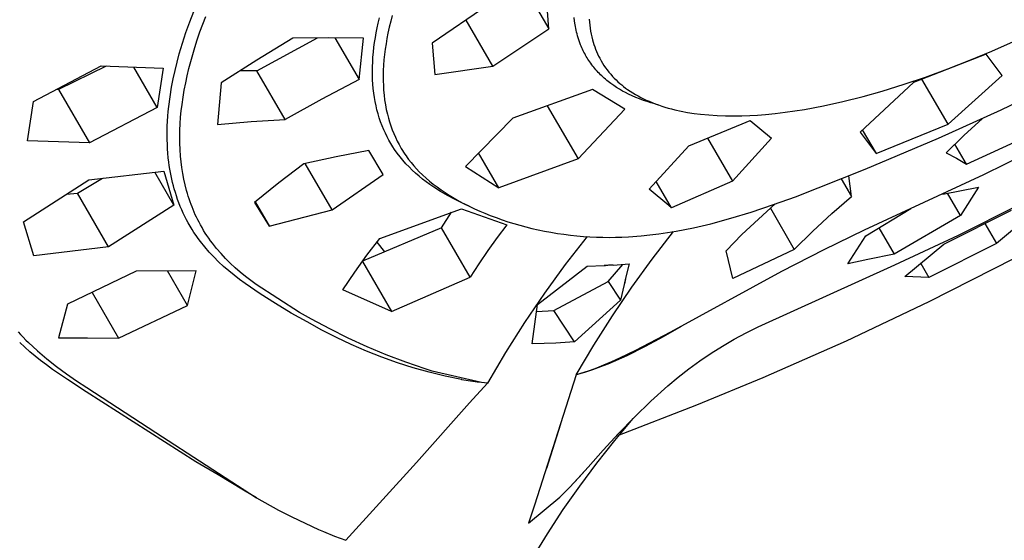
# Model space of a CAD drawing. Units: millimetres. Extents: x -831 to 475, y -1421 to 1508.
# Drawn here: x -639 to -599, y -695 to -673 of the extents above; entities that cross this region are included whole.
import ezdxf

# ---------------------------------------------------------------- set-up
doc = ezdxf.new("R2010")
doc.units = ezdxf.units.MM
doc.header["$MEASUREMENT"] = 0
doc.layers.add('Default', color=7, linetype='Continuous', true_color=0x000000)

msp = doc.modelspace()

# ---------------------------------------------------------------- linework, layer by layer
at = {"layer": 'Default', "color": 7, "true_color": 0xffffff}
for p, q in [((-618.151, -672.559), (-617.445, -673.772)), ((-617.445, -673.772), (-617.552, -672.478)), ((-619.966, -672.804), (-622.272, -674.372)), ((-632.275, -673.491), (-632.11, -673.058)), ((-631.85, -673.906), (-631.614, -673.269)), ((-624.495, -673.54), (-624.443, -673.319)), ((-623.912, -673.223), (-623.977, -673.466)), ((-616.392, -673.456), (-616.409, -673.302)), ((-615.783, -673.378), (-615.774, -673.502)), ((-632.429, -673.928), (-632.275, -673.491)), ((-624.576, -673.938), (-624.537, -673.738)), ((-624.537, -673.738), (-624.495, -673.54)), ((-624.036, -673.71), (-624.09, -673.956)), ((-623.977, -673.466), (-624.036, -673.71)), ((-619.757, -675.316), (-620.862, -673.415)), ((-619.757, -675.316), (-617.445, -673.772)), ((-616.369, -673.608), (-616.392, -673.456)), ((-616.355, -673.684), (-616.369, -673.608)), ((-616.34, -673.76), (-616.355, -673.684)), ((-616.324, -673.835), (-616.34, -673.76)), ((-615.774, -673.502), (-615.762, -673.625)), ((-615.762, -673.625), (-615.746, -673.748)), ((-615.746, -673.748), (-615.727, -673.87)), ((-632.572, -674.369), (-632.429, -673.928)), ((-631.96, -674.227), (-631.85, -673.906)), ((-628.015, -674.166), (-629.503, -675.069)), ((-629.499, -675.507), (-626.994, -674.144)), ((-626.56, -674.142), (-628.015, -674.166)), ((-625.106, -674.161), (-626.56, -674.142)), ((-626.279, -674.142), (-625.273, -675.874)), ((-625.273, -675.874), (-625.106, -674.161)), ((-624.642, -674.339), (-624.611, -674.138)), ((-624.611, -674.138), (-624.576, -673.938)), ((-624.134, -674.174), (-624.172, -674.393)), ((-624.09, -673.956), (-624.134, -674.174)), ((-616.307, -673.91), (-616.324, -673.835)), ((-616.288, -673.985), (-616.307, -673.91)), ((-616.267, -674.059), (-616.288, -673.985)), ((-616.229, -674.187), (-616.267, -674.059)), ((-616.186, -674.312), (-616.229, -674.187)), ((-615.727, -673.87), (-615.704, -673.991)), ((-615.704, -673.991), (-615.677, -674.112)), ((-615.677, -674.112), (-615.647, -674.232)), ((-632.704, -674.814), (-632.572, -674.369)), ((-632.15, -674.839), (-632.063, -674.55)), ((-632.063, -674.55), (-631.96, -674.227)), ((-624.691, -674.742), (-624.669, -674.54)), ((-624.669, -674.54), (-624.642, -674.339)), ((-624.172, -674.393), (-624.206, -674.612)), ((-622.272, -674.372), (-622.162, -675.662)), ((-616.138, -674.437), (-616.186, -674.312)), ((-616.113, -674.498), (-616.138, -674.437)), ((-616.087, -674.559), (-616.113, -674.498)), ((-616.059, -674.62), (-616.087, -674.559)), ((-615.647, -674.232), (-615.619, -674.33)), ((-615.619, -674.33), (-615.589, -674.427)), ((-615.589, -674.427), (-615.556, -674.524)), ((-615.556, -674.524), (-615.52, -674.619)), ((-599.172, -674.696), (-598.276, -674.298)), ((-632.795, -675.153), (-632.704, -674.814)), ((-632.231, -675.128), (-632.15, -674.839)), ((-624.721, -675.147), (-624.709, -674.945)), ((-624.709, -674.945), (-624.691, -674.742)), ((-624.234, -674.833), (-624.257, -675.054)), ((-624.206, -674.612), (-624.234, -674.833)), ((-616.031, -674.68), (-616.059, -674.62)), ((-616.001, -674.739), (-616.031, -674.68)), ((-615.97, -674.798), (-616.001, -674.739)), ((-615.939, -674.857), (-615.97, -674.798)), ((-615.906, -674.914), (-615.939, -674.857)), ((-615.872, -674.971), (-615.906, -674.914)), ((-615.837, -675.028), (-615.872, -674.971)), ((-615.52, -674.619), (-615.482, -674.714)), ((-615.482, -674.714), (-615.441, -674.807)), ((-615.441, -674.807), (-615.397, -674.899)), ((-615.397, -674.899), (-615.351, -674.99)), ((-615.351, -674.99), (-615.296, -675.091)), ((-599.395, -674.829), (-602.404, -675.987)), ((-600.077, -675.075), (-599.172, -674.696)), ((-598.746, -675.704), (-599.395, -674.829)), ((-638.725, -676.779), (-635.93, -675.306)), ((-635.723, -675.315), (-637.685, -676.275)), ((-635.93, -675.306), (-633.369, -675.403)), ((-633.614, -677.02), (-634.575, -675.361)), ((-633.369, -675.403), (-633.614, -677.02)), ((-632.878, -675.494), (-632.795, -675.153)), ((-632.307, -675.42), (-632.231, -675.128)), ((-629.503, -675.069), (-630.971, -676.004)), ((-624.731, -675.514), (-624.728, -675.331)), ((-624.728, -675.331), (-624.721, -675.147)), ((-624.274, -675.275), (-624.285, -675.497)), ((-624.257, -675.054), (-624.274, -675.275)), ((-622.162, -675.662), (-619.757, -675.316)), ((-615.799, -675.086), (-615.837, -675.028)), ((-615.761, -675.143), (-615.799, -675.086)), ((-615.721, -675.2), (-615.761, -675.143)), ((-615.68, -675.256), (-615.721, -675.2)), ((-615.638, -675.311), (-615.68, -675.256)), ((-615.594, -675.365), (-615.638, -675.311)), ((-615.55, -675.418), (-615.594, -675.365)), ((-615.296, -675.091), (-615.238, -675.19)), ((-615.238, -675.19), (-615.176, -675.287)), ((-615.176, -675.287), (-615.111, -675.382)), ((-615.111, -675.382), (-615.043, -675.474)), ((-600.989, -675.433), (-600.077, -675.075)), ((-632.953, -675.837), (-632.878, -675.494)), ((-632.44, -676.006), (-632.376, -675.712)), ((-632.376, -675.712), (-632.307, -675.42)), ((-629.499, -675.507), (-630.21, -675.514)), ((-628.333, -677.517), (-629.499, -675.507)), ((-624.729, -675.697), (-624.731, -675.514)), ((-624.723, -675.88), (-624.729, -675.697)), ((-624.285, -675.497), (-624.29, -675.719)), ((-624.29, -675.719), (-624.289, -675.918)), ((-615.505, -675.471), (-615.55, -675.418)), ((-615.459, -675.522), (-615.505, -675.471)), ((-615.412, -675.573), (-615.459, -675.522)), ((-615.364, -675.623), (-615.412, -675.573)), ((-615.315, -675.672), (-615.364, -675.623)), ((-615.265, -675.72), (-615.315, -675.672)), ((-615.215, -675.767), (-615.265, -675.72)), ((-615.163, -675.814), (-615.215, -675.767)), ((-615.111, -675.859), (-615.163, -675.814)), ((-615.043, -675.474), (-614.972, -675.565)), ((-614.972, -675.565), (-614.899, -675.653)), ((-614.899, -675.653), (-614.822, -675.738)), ((-614.822, -675.738), (-614.751, -675.814)), ((-614.751, -675.814), (-614.677, -675.887)), ((-602.779, -676.063), (-601.91, -675.769)), ((-601.91, -675.769), (-600.989, -675.433)), ((-600.971, -677.715), (-598.746, -675.704)), ((-633.085, -676.582), (-633.019, -676.182)), ((-633.019, -676.182), (-632.953, -675.837)), ((-632.497, -676.302), (-632.44, -676.006)), ((-630.971, -676.004), (-631.131, -677.719)), ((-625.273, -675.874), (-626.815, -676.673)), ((-624.712, -676.063), (-624.723, -675.88)), ((-624.696, -676.246), (-624.712, -676.063)), ((-624.289, -675.918), (-624.282, -676.117)), ((-624.282, -676.117), (-624.27, -676.315)), ((-615.056, -675.905), (-615.111, -675.859)), ((-615.001, -675.949), (-615.056, -675.905)), ((-614.888, -676.036), (-615.001, -675.949)), ((-614.772, -676.118), (-614.888, -676.036)), ((-614.653, -676.197), (-614.772, -676.118)), ((-614.677, -675.887), (-614.602, -675.958)), ((-614.532, -676.272), (-614.653, -676.197)), ((-614.602, -675.958), (-614.525, -676.027)), ((-614.525, -676.027), (-614.445, -676.094)), ((-614.445, -676.094), (-614.365, -676.158)), ((-614.365, -676.158), (-614.282, -676.221)), ((-614.282, -676.221), (-614.198, -676.282)), ((-602.404, -675.987), (-604.606, -678.039)), ((-603.699, -676.349), (-602.779, -676.063)), ((-600.971, -677.715), (-602.057, -675.855)), ((-637.753, -676.271), (-637.685, -676.275)), ((-637.685, -676.275), (-636.405, -678.485)), ((-633.137, -676.984), (-633.085, -676.582)), ((-632.59, -676.896), (-632.547, -676.598)), ((-632.547, -676.598), (-632.497, -676.302)), ((-624.675, -676.427), (-624.696, -676.246)), ((-624.649, -676.609), (-624.675, -676.427)), ((-624.619, -676.78), (-624.649, -676.609)), ((-624.27, -676.315), (-624.252, -676.513)), ((-624.252, -676.513), (-624.228, -676.71)), ((-615.654, -676.276), (-618.931, -677.46)), ((-614.311, -677.095), (-615.654, -676.276)), ((-614.409, -676.344), (-614.532, -676.272)), ((-614.284, -676.411), (-614.409, -676.344)), ((-614.157, -676.476), (-614.284, -676.411)), ((-614.198, -676.282), (-614.094, -676.353)), ((-614.008, -676.546), (-614.157, -676.476)), ((-614.094, -676.353), (-613.988, -676.421)), ((-613.858, -676.611), (-614.008, -676.546)), ((-613.988, -676.421), (-613.88, -676.486)), ((-613.88, -676.486), (-613.77, -676.548)), ((-613.705, -676.672), (-613.858, -676.611)), ((-613.77, -676.548), (-613.659, -676.607)), ((-613.659, -676.607), (-613.546, -676.664)), ((-605.322, -676.781), (-604.474, -676.566)), ((-604.474, -676.566), (-603.699, -676.349)), ((-598.776, -677.118), (-597.593, -676.544)), ((-638.964, -678.394), (-638.725, -676.779)), ((-633.614, -677.02), (-636.405, -678.485)), ((-633.158, -677.186), (-633.137, -676.984)), ((-632.622, -677.161), (-632.59, -676.896)), ((-626.815, -676.673), (-628.333, -677.517)), ((-624.584, -676.951), (-624.619, -676.78)), ((-624.544, -677.121), (-624.584, -676.951)), ((-624.228, -676.71), (-624.197, -676.907)), ((-624.197, -676.907), (-624.16, -677.102)), ((-617.52, -676.951), (-616.246, -679.142)), ((-613.551, -676.73), (-613.705, -676.672)), ((-613.396, -676.783), (-613.551, -676.73)), ((-613.546, -676.664), (-613.432, -676.718)), ((-613.432, -676.718), (-613.316, -676.769)), ((-613.24, -676.832), (-613.396, -676.783)), ((-613.316, -676.769), (-613.187, -676.822)), ((-613.082, -676.878), (-613.24, -676.832)), ((-613.187, -676.822), (-613.057, -676.873)), ((-612.923, -676.921), (-613.082, -676.878)), ((-613.057, -676.873), (-612.926, -676.92)), ((-612.926, -676.92), (-612.793, -676.965)), ((-612.793, -676.965), (-612.66, -677.006)), ((-612.66, -677.006), (-612.526, -677.045)), ((-606.904, -677.103), (-606.111, -676.954)), ((-606.111, -676.954), (-605.322, -676.781)), ((-633.188, -677.591), (-633.175, -677.388)), ((-633.175, -677.388), (-633.158, -677.186)), ((-632.667, -677.693), (-632.648, -677.427)), ((-632.648, -677.427), (-632.622, -677.161)), ((-624.499, -677.289), (-624.544, -677.121)), ((-624.448, -677.456), (-624.499, -677.289)), ((-624.16, -677.102), (-624.139, -677.199)), ((-624.139, -677.199), (-624.117, -677.296)), ((-624.117, -677.296), (-624.074, -677.46)), ((-616.246, -679.142), (-614.311, -677.095)), ((-612.526, -677.045), (-612.391, -677.082)), ((-612.391, -677.082), (-612.256, -677.115)), ((-612.256, -677.115), (-611.991, -677.174)), ((-611.991, -677.174), (-611.725, -677.224)), ((-611.725, -677.224), (-611.458, -677.265)), ((-611.458, -677.265), (-611.189, -677.299)), ((-611.189, -677.299), (-610.848, -677.332)), ((-610.848, -677.332), (-610.506, -677.355)), ((-610.506, -677.355), (-610.164, -677.368)), ((-610.164, -677.368), (-609.821, -677.371)), ((-609.821, -677.371), (-609.492, -677.367)), ((-609.492, -677.367), (-609.162, -677.355)), ((-609.162, -677.355), (-608.833, -677.337)), ((-608.833, -677.337), (-608.505, -677.311)), ((-608.505, -677.311), (-608.103, -677.271)), ((-608.103, -677.271), (-607.702, -677.223)), ((-607.702, -677.223), (-607.303, -677.167)), ((-607.303, -677.167), (-606.904, -677.103)), ((-601.372, -678.296), (-598.776, -677.118)), ((-633.203, -677.98), (-633.198, -677.793)), ((-633.198, -677.793), (-633.188, -677.591)), ((-632.68, -677.96), (-632.667, -677.693)), ((-631.131, -677.719), (-629.733, -677.602)), ((-629.733, -677.602), (-628.333, -677.517)), ((-624.393, -677.621), (-624.448, -677.456)), ((-624.331, -677.784), (-624.393, -677.621)), ((-624.265, -677.945), (-624.331, -677.784)), ((-624.074, -677.46), (-624.027, -677.622)), ((-624.027, -677.622), (-623.974, -677.784)), ((-623.974, -677.784), (-623.916, -677.943)), ((-618.931, -677.46), (-620.895, -679.459)), ((-611.679, -678.605), (-609.465, -677.698)), ((-609.465, -677.698), (-609.137, -677.56)), ((-609.137, -677.56), (-608.257, -678.292)), ((-603.944, -678.925), (-600.971, -677.715)), ((-599.556, -677.482), (-600.318, -678.175)), ((-633.205, -678.167), (-633.203, -677.98)), ((-633.203, -678.354), (-633.205, -678.167)), ((-632.685, -678.227), (-632.68, -677.96)), ((-632.683, -678.494), (-632.685, -678.227)), ((-624.199, -678.089), (-624.265, -677.945)), ((-624.129, -678.232), (-624.199, -678.089)), ((-624.055, -678.371), (-624.129, -678.232)), ((-623.916, -677.943), (-623.853, -678.1)), ((-623.853, -678.1), (-623.785, -678.255)), ((-623.785, -678.255), (-623.712, -678.408)), ((-604.606, -678.039), (-603.944, -678.925)), ((-604.513, -677.95), (-603.944, -678.925)), ((-600.318, -678.175), (-601.057, -678.89)), ((-600.209, -679.366), (-597.702, -678.202)), ((-636.405, -678.485), (-638.964, -678.394)), ((-633.197, -678.541), (-633.203, -678.354)), ((-633.187, -678.728), (-633.197, -678.541)), ((-632.673, -678.76), (-632.683, -678.494)), ((-623.976, -678.509), (-624.055, -678.371)), ((-623.892, -678.644), (-623.976, -678.509)), ((-623.816, -678.759), (-623.892, -678.644)), ((-623.712, -678.408), (-623.673, -678.484)), ((-623.673, -678.484), (-623.633, -678.558)), ((-623.633, -678.558), (-623.589, -678.637)), ((-623.589, -678.637), (-623.544, -678.716)), ((-613.307, -680.39), (-611.679, -678.605)), ((-610.908, -678.294), (-609.874, -680.069)), ((-608.257, -678.292), (-609.874, -680.069)), ((-604.397, -679.575), (-601.372, -678.296)), ((-600.209, -679.366), (-600.695, -678.534)), ((-633.174, -678.914), (-633.187, -678.728)), ((-633.156, -679.1), (-633.174, -678.914)), ((-632.655, -679.027), (-632.673, -678.76)), ((-632.632, -679.267), (-632.655, -679.027)), ((-626.228, -679.062), (-627.563, -679.35)), ((-624.887, -678.805), (-626.228, -679.062)), ((-624.286, -679.783), (-624.887, -678.805)), ((-623.706, -678.911), (-623.816, -678.759)), ((-623.591, -679.059), (-623.706, -678.911)), ((-623.472, -679.203), (-623.591, -679.059)), ((-623.544, -678.716), (-623.496, -678.793)), ((-623.496, -678.793), (-623.448, -678.87)), ((-623.448, -678.87), (-623.398, -678.946)), ((-623.398, -678.946), (-623.346, -679.02)), ((-623.346, -679.02), (-623.294, -679.094)), ((-619.51, -680.341), (-620.348, -678.9)), ((-601.057, -678.89), (-600.629, -679.121)), ((-597.396, -678.755), (-599.505, -679.802)), ((-633.135, -679.286), (-633.156, -679.1)), ((-633.115, -679.425), (-633.135, -679.286)), ((-633.094, -679.564), (-633.115, -679.425)), ((-632.601, -679.507), (-632.632, -679.267)), ((-627.563, -679.35), (-628.591, -680.134)), ((-626.39, -681.253), (-627.502, -679.336)), ((-623.347, -679.343), (-623.472, -679.203)), ((-623.219, -679.479), (-623.347, -679.343)), ((-623.294, -679.094), (-623.239, -679.167)), ((-623.239, -679.167), (-623.135, -679.299)), ((-623.135, -679.299), (-623.027, -679.428)), ((-623.027, -679.428), (-622.915, -679.553)), ((-620.895, -679.459), (-619.51, -680.341)), ((-616.246, -679.142), (-619.51, -680.341)), ((-600.629, -679.121), (-600.209, -679.366)), ((-636.441, -680.01), (-633.344, -679.651)), ((-632.931, -681.058), (-633.719, -679.697)), ((-633.344, -679.651), (-632.931, -681.058)), ((-633.07, -679.702), (-633.094, -679.564)), ((-633.043, -679.84), (-633.07, -679.702)), ((-633.014, -679.978), (-633.043, -679.84)), ((-632.563, -679.746), (-632.601, -679.507)), ((-632.518, -679.983), (-632.563, -679.746)), ((-626.39, -681.253), (-624.286, -679.783)), ((-623.086, -679.611), (-623.219, -679.479)), ((-622.948, -679.739), (-623.086, -679.611)), ((-622.807, -679.862), (-622.948, -679.739)), ((-622.915, -679.553), (-622.798, -679.675)), ((-622.662, -679.98), (-622.807, -679.862)), ((-622.798, -679.675), (-622.662, -679.808)), ((-622.662, -679.808), (-622.521, -679.937)), ((-607.272, -680.705), (-604.397, -679.575)), ((-605.021, -680.271), (-605.068, -679.848)), ((-599.505, -679.802), (-604.435, -682.09)), ((-639.132, -681.744), (-636.441, -680.01)), ((-636.903, -680.567), (-635.869, -679.946)), ((-632.982, -680.115), (-633.014, -679.978)), ((-632.947, -680.251), (-632.982, -680.115)), ((-632.91, -680.386), (-632.947, -680.251)), ((-632.465, -680.219), (-632.518, -679.983)), ((-632.404, -680.453), (-632.465, -680.219)), ((-628.591, -680.134), (-629.602, -680.94)), ((-622.513, -680.093), (-622.662, -679.98)), ((-622.521, -679.937), (-622.377, -680.062)), ((-622.36, -680.202), (-622.513, -680.093)), ((-622.377, -680.062), (-622.228, -680.182)), ((-622.204, -680.306), (-622.36, -680.202)), ((-622.228, -680.182), (-622.067, -680.304)), ((-612.384, -681.159), (-613.017, -680.072)), ((-609.874, -680.069), (-612.384, -681.159)), ((-605.382, -679.974), (-604.963, -680.693)), ((-604.963, -680.693), (-605.021, -680.271)), ((-637.36, -680.607), (-636.903, -680.567)), ((-635.621, -682.782), (-636.903, -680.567)), ((-632.867, -680.532), (-632.91, -680.386)), ((-632.82, -680.677), (-632.867, -680.532)), ((-632.771, -680.82), (-632.82, -680.677)), ((-632.371, -680.569), (-632.404, -680.453)), ((-632.336, -680.685), (-632.371, -680.569)), ((-632.298, -680.799), (-632.336, -680.685)), ((-621.922, -680.485), (-622.204, -680.306)), ((-622.067, -680.304), (-621.901, -680.423)), ((-621.633, -680.654), (-621.922, -680.485)), ((-621.901, -680.423), (-621.733, -680.536)), ((-621.733, -680.536), (-621.562, -680.645)), ((-621.34, -680.813), (-621.633, -680.654)), ((-621.562, -680.645), (-621.36, -680.767)), ((-612.502, -681.063), (-613.307, -680.39)), ((-605.769, -681.401), (-604.963, -680.693)), ((-601.194, -680.595), (-599.72, -680.309)), ((-600.456, -681.484), (-600.997, -680.557)), ((-599.72, -680.309), (-600.456, -681.484)), ((-632.931, -681.058), (-635.621, -682.782)), ((-632.718, -680.963), (-632.771, -680.82)), ((-632.662, -681.104), (-632.718, -680.963)), ((-632.259, -680.914), (-632.298, -680.799)), ((-632.219, -681.022), (-632.259, -680.914)), ((-632.177, -681.13), (-632.219, -681.022)), ((-629.602, -680.94), (-628.994, -681.927)), ((-629.577, -680.92), (-629.001, -681.914)), ((-621.36, -680.767), (-621.154, -680.884)), ((-621.04, -680.961), (-621.34, -680.813)), ((-621.154, -680.884), (-620.946, -680.995)), ((-620.736, -681.1), (-621.04, -680.961)), ((-620.946, -680.995), (-620.735, -681.101)), ((-620.735, -681.101), (-620.521, -681.202)), ((-612.384, -681.159), (-612.502, -681.063)), ((-609.105, -681.342), (-608.185, -681.034)), ((-608.801, -681.629), (-608.105, -681.005)), ((-608.185, -681.034), (-607.272, -680.705)), ((-600.545, -682.29), (-598.081, -681.061)), ((-632.603, -681.244), (-632.662, -681.104)), ((-632.541, -681.383), (-632.603, -681.244)), ((-632.475, -681.52), (-632.541, -681.383)), ((-632.134, -681.236), (-632.177, -681.13)), ((-632.089, -681.343), (-632.134, -681.236)), ((-632.042, -681.448), (-632.089, -681.343)), ((-631.993, -681.552), (-632.042, -681.448)), ((-628.994, -681.927), (-626.39, -681.253)), ((-624.427, -682.425), (-621.061, -681.201)), ((-621.876, -681.995), (-621.466, -681.343)), ((-621.061, -681.201), (-619.182, -681.866)), ((-620.521, -681.202), (-620.306, -681.299)), ((-620.306, -681.299), (-620.088, -681.391)), ((-620.088, -681.391), (-619.869, -681.478)), ((-619.869, -681.478), (-619.627, -681.57)), ((-609.933, -681.594), (-609.105, -681.342)), ((-608.309, -681.185), (-607.32, -682.883)), ((-606.555, -682.131), (-605.769, -681.401)), ((-604.368, -682.315), (-602.516, -681.2)), ((-600.456, -681.484), (-603.201, -683.08)), ((-601.151, -682.66), (-598.358, -681.258)), ((-597.374, -681.302), (-598.976, -682.639)), ((-638.714, -683.148), (-639.132, -681.744)), ((-632.406, -681.656), (-632.475, -681.52)), ((-632.334, -681.791), (-632.406, -681.656)), ((-632.258, -681.923), (-632.334, -681.791)), ((-631.942, -681.656), (-631.993, -681.552)), ((-631.889, -681.758), (-631.942, -681.656)), ((-631.828, -681.872), (-631.889, -681.758)), ((-631.765, -681.984), (-631.828, -681.872)), ((-619.627, -681.57), (-619.384, -681.656)), ((-619.182, -681.866), (-619.583, -682.391)), ((-619.384, -681.656), (-619.14, -681.737)), ((-619.14, -681.737), (-618.893, -681.814)), ((-618.893, -681.814), (-618.646, -681.885)), ((-618.646, -681.885), (-618.397, -681.952)), ((-611.479, -681.988), (-610.768, -681.821)), ((-610.768, -681.821), (-609.933, -681.594)), ((-609.479, -682.273), (-608.801, -681.629)), ((-599.457, -681.816), (-598.976, -682.639)), ((-632.179, -682.055), (-632.258, -681.923)), ((-632.097, -682.184), (-632.179, -682.055)), ((-632.012, -682.311), (-632.097, -682.184)), ((-631.924, -682.436), (-632.012, -682.311)), ((-631.699, -682.095), (-631.765, -681.984)), ((-631.631, -682.205), (-631.699, -682.095)), ((-631.561, -682.313), (-631.631, -682.205)), ((-631.489, -682.42), (-631.561, -682.313)), ((-621.876, -681.995), (-625.136, -683.361)), ((-620.695, -684.029), (-621.876, -681.995)), ((-618.397, -681.952), (-618.147, -682.014)), ((-618.147, -682.014), (-617.895, -682.071)), ((-617.895, -682.071), (-617.63, -682.126)), ((-617.63, -682.126), (-617.364, -682.175)), ((-617.364, -682.175), (-617.097, -682.22)), ((-617.097, -682.22), (-616.83, -682.259)), ((-616.83, -682.259), (-616.561, -682.292)), ((-616.561, -682.292), (-616.292, -682.321)), ((-616.292, -682.321), (-616.023, -682.344)), ((-613.641, -682.324), (-613.278, -682.287)), ((-613.278, -682.287), (-612.915, -682.242)), ((-613.182, -683.279), (-612.304, -682.148)), ((-612.915, -682.242), (-612.555, -682.19)), ((-612.555, -682.19), (-612.195, -682.129)), ((-612.195, -682.129), (-611.836, -682.062)), ((-611.836, -682.062), (-611.479, -681.988)), ((-610.138, -682.936), (-609.479, -682.273)), ((-607.32, -682.883), (-606.555, -682.131)), ((-604.435, -682.09), (-606.095, -682.896)), ((-605.109, -683.474), (-604.368, -682.315)), ((-603.835, -681.991), (-603.201, -683.08)), ((-603.175, -683.517), (-600.545, -682.29)), ((-631.833, -682.559), (-631.924, -682.436)), ((-631.655, -682.777), (-631.833, -682.559)), ((-631.414, -682.525), (-631.489, -682.42)), ((-631.338, -682.629), (-631.414, -682.525)), ((-631.163, -682.844), (-631.338, -682.629)), ((-624.958, -683.118), (-624.427, -682.425)), ((-624.551, -682.582), (-624.236, -682.984)), ((-619.583, -682.391), (-619.969, -682.926)), ((-615.869, -682.354), (-616.771, -683.508)), ((-616.023, -682.344), (-615.753, -682.362)), ((-615.753, -682.362), (-615.489, -682.374)), ((-615.489, -682.374), (-615.225, -682.381)), ((-615.225, -682.381), (-614.96, -682.384)), ((-614.96, -682.384), (-614.696, -682.381)), ((-614.696, -682.381), (-614.432, -682.374)), ((-614.432, -682.374), (-614.168, -682.362)), ((-614.168, -682.362), (-613.641, -682.324)), ((-602.752, -684), (-601.151, -682.66)), ((-598.976, -682.639), (-601.762, -684.037)), ((-635.621, -682.782), (-638.714, -683.148)), ((-631.47, -682.989), (-631.655, -682.777)), ((-631.278, -683.195), (-631.47, -682.989)), ((-630.981, -683.053), (-631.163, -682.844)), ((-630.792, -683.256), (-630.981, -683.053)), ((-625.465, -683.828), (-624.958, -683.118)), ((-619.969, -682.926), (-620.34, -683.473)), ((-609.856, -684.08), (-610.138, -682.936)), ((-607.32, -682.883), (-609.856, -684.08)), ((-606.095, -682.896), (-607.854, -683.798)), ((-603.201, -683.08), (-604.282, -683.297)), ((-631.079, -683.394), (-631.278, -683.195)), ((-630.874, -683.587), (-631.079, -683.394)), ((-630.597, -683.453), (-630.792, -683.256)), ((-630.395, -683.643), (-630.597, -683.453)), ((-625.146, -683.375), (-623.948, -685.44)), ((-625.103, -683.347), (-625.122, -683.342)), ((-620.34, -683.473), (-620.695, -684.029)), ((-616.771, -683.508), (-617.635, -684.691)), ((-614.792, -683.527), (-615.167, -683.548)), ((-615.167, -683.548), (-615.116, -683.54)), ((-615.116, -683.54), (-615.065, -683.533)), ((-615.065, -683.533), (-615.014, -683.527)), ((-615.014, -683.527), (-614.977, -683.524)), ((-615.008, -684.204), (-614.397, -683.5)), ((-614.977, -683.524), (-614.94, -683.523)), ((-614.94, -683.523), (-614.903, -683.522)), ((-614.903, -683.522), (-614.866, -683.523)), ((-614.866, -683.523), (-614.829, -683.524)), ((-614.829, -683.524), (-614.792, -683.527)), ((-614.792, -683.527), (-614.141, -683.48)), ((-614.141, -683.48), (-614.284, -684.072)), ((-614.024, -684.438), (-613.182, -683.279)), ((-608.812, -686.075), (-603.175, -683.517)), ((-604.282, -683.297), (-605.109, -683.474)), ((-602.098, -683.46), (-601.762, -684.037)), ((-601.76, -685.035), (-598.237, -683.238)), ((-634.479, -683.779), (-637.314, -685.147)), ((-632.012, -683.761), (-634.479, -683.779)), ((-632.369, -685.199), (-633.196, -683.771)), ((-632.369, -685.199), (-632.012, -683.761)), ((-630.662, -683.773), (-630.874, -683.587)), ((-630.444, -683.951), (-630.662, -683.773)), ((-630.187, -683.826), (-630.395, -683.643)), ((-629.973, -684.002), (-630.187, -683.826)), ((-625.949, -684.555), (-625.465, -683.828)), ((-617.915, -685.16), (-615.872, -683.575)), ((-615.872, -683.575), (-615.167, -683.548)), ((-607.854, -683.798), (-612.428, -686.295)), ((-630.221, -684.122), (-630.444, -683.951)), ((-629.991, -684.285), (-630.221, -684.122)), ((-629.368, -684.713), (-629.991, -684.285)), ((-629.754, -684.172), (-629.973, -684.002)), ((-629.528, -684.333), (-629.754, -684.172)), ((-627.742, -685.481), (-629.528, -684.333)), ((-623.948, -685.44), (-620.695, -684.029)), ((-617.247, -685.399), (-615.008, -684.204)), ((-615.008, -684.204), (-614.492, -684.984)), ((-614.344, -684.331), (-614.492, -684.984)), ((-614.284, -684.072), (-614.344, -684.331)), ((-614.332, -684.295), (-614.344, -684.331)), ((-614.321, -684.258), (-614.332, -684.295)), ((-614.311, -684.222), (-614.321, -684.258)), ((-614.303, -684.185), (-614.311, -684.222)), ((-614.295, -684.147), (-614.303, -684.185)), ((-614.289, -684.11), (-614.295, -684.147)), ((-614.284, -684.072), (-614.289, -684.11)), ((-601.762, -684.037), (-602.752, -684)), ((-636.301, -684.662), (-635.21, -686.547)), ((-628.731, -685.121), (-629.368, -684.713)), ((-623.948, -685.44), (-625.949, -684.555)), ((-617.635, -684.691), (-618.459, -685.901)), ((-614.829, -685.622), (-614.024, -684.438)), ((-637.314, -685.147), (-637.693, -686.539)), ((-628.083, -685.509), (-628.731, -685.121)), ((-618.134, -686.777), (-617.915, -685.16)), ((-614.492, -684.984), (-616.392, -686.693)), ((-605.162, -686.653), (-601.76, -685.035)), ((-635.21, -686.547), (-632.369, -685.199)), ((-627.422, -685.877), (-628.083, -685.509)), ((-627.25, -685.759), (-627.742, -685.481)), ((-617.958, -685.443), (-617.247, -685.399)), ((-616.392, -686.693), (-617.247, -685.399)), ((-626.826, -686.21), (-627.422, -685.877)), ((-626.495, -686.163), (-627.25, -685.759)), ((-618.459, -685.901), (-619.244, -687.137)), ((-615.596, -686.832), (-614.829, -685.622)), ((-639.355, -686.282), (-639.252, -686.397)), ((-626.22, -686.522), (-626.826, -686.21)), ((-625.728, -686.543), (-626.495, -686.163)), ((-612.428, -686.295), (-613.878, -687.054)), ((-611.994, -686.059), (-612.727, -686.488)), ((-609.802, -686.59), (-609.311, -686.325)), ((-609.311, -686.325), (-608.812, -686.075)), ((-639.281, -686.727), (-639.291, -686.718)), ((-639.076, -686.918), (-639.281, -686.727)), ((-639.252, -686.397), (-639.147, -686.51)), ((-639.147, -686.51), (-639.039, -686.622)), ((-639.039, -686.622), (-638.93, -686.731)), ((-638.93, -686.731), (-638.554, -687.072)), ((-637.693, -686.539), (-636.489, -686.537)), ((-636.489, -686.537), (-635.21, -686.547)), ((-625.603, -686.813), (-626.22, -686.522)), ((-624.949, -686.898), (-625.728, -686.543)), ((-617.649, -686.77), (-618.134, -686.777)), ((-617.164, -686.75), (-617.649, -686.77)), ((-616.778, -686.726), (-617.164, -686.75)), ((-616.392, -686.693), (-616.778, -686.726)), ((-612.727, -686.488), (-613.475, -686.892)), ((-610.284, -686.872), (-609.802, -686.59)), ((-608.609, -688.175), (-605.162, -686.653)), ((-638.866, -687.105), (-639.076, -686.918)), ((-638.653, -687.287), (-638.866, -687.105)), ((-638.554, -687.072), (-638.168, -687.401)), ((-624.976, -687.084), (-625.603, -686.813)), ((-624.341, -687.333), (-624.976, -687.084)), ((-624.16, -687.229), (-624.949, -686.898)), ((-619.244, -687.137), (-619.987, -688.399)), ((-616.323, -688.066), (-615.596, -686.832)), ((-613.878, -687.054), (-614.53, -687.37)), ((-613.475, -686.892), (-614.237, -687.27)), ((-611.22, -687.482), (-610.757, -687.17)), ((-610.757, -687.17), (-610.284, -686.872)), ((-638.434, -687.463), (-638.653, -687.287)), ((-638.188, -687.652), (-638.434, -687.463)), ((-638.168, -687.401), (-637.77, -687.717)), ((-623.698, -687.56), (-624.341, -687.333)), ((-623.36, -687.535), (-624.16, -687.229)), ((-623.047, -687.765), (-623.698, -687.56)), ((-622.552, -687.815), (-623.36, -687.535)), ((-614.86, -687.519), (-615.192, -687.661)), ((-615.029, -687.593), (-615.011, -687.621)), ((-614.237, -687.27), (-615.011, -687.621)), ((-614.53, -687.37), (-614.86, -687.519)), ((-611.672, -687.81), (-611.22, -687.482)), ((-637.937, -687.834), (-638.188, -687.652)), ((-637.323, -688.259), (-637.937, -687.834)), ((-637.77, -687.717), (-637.363, -688.02)), ((-622.39, -687.949), (-623.047, -687.765)), ((-622.268, -687.906), (-622.552, -687.815)), ((-621.727, -688.11), (-622.39, -687.949)), ((-620.227, -688.37), (-622.268, -687.906)), ((-615.788, -687.892), (-616.323, -688.066)), ((-615.985, -687.963), (-616.323, -688.066)), ((-615.651, -687.85), (-615.985, -687.963)), ((-615.489, -687.78), (-615.788, -687.892)), ((-615.32, -687.726), (-615.651, -687.85)), ((-615.192, -687.661), (-615.489, -687.78)), ((-615.32, -687.726), (-615.326, -687.716)), ((-615.011, -687.621), (-615.32, -687.726)), ((-612.113, -688.152), (-611.672, -687.81)), ((-637.363, -688.02), (-636.945, -688.309)), ((-636.549, -688.765), (-637.323, -688.259)), ((-636.945, -688.309), (-636.519, -688.584)), ((-621.059, -688.248), (-621.727, -688.11)), ((-621.076, -688.222), (-621.059, -688.248)), ((-621.059, -688.248), (-620.687, -688.309)), ((-620.723, -689.219), (-619.987, -688.399)), ((-620.687, -688.309), (-620.314, -688.36)), ((-619.987, -688.399), (-620.227, -688.37)), ((-616.323, -688.066), (-618.039, -693.438)), ((-612.543, -688.508), (-612.113, -688.152)), ((-611.343, -689.295), (-608.609, -688.175)), ((-632.025, -691.646), (-636.549, -688.765)), ((-636.519, -688.584), (-633.672, -690.436)), ((-613.237, -689.145), (-612.543, -688.508)), ((-622.91, -691.673), (-620.723, -689.219)), ((-613.913, -689.801), (-613.237, -689.145)), ((-614.606, -690.569), (-611.343, -689.295)), ((-613.982, -689.864), (-614.747, -690.771)), ((-614.57, -690.475), (-613.913, -689.801)), ((-633.672, -690.436), (-629.518, -693.14)), ((-616.97, -690.101), (-617.547, -691.921)), ((-614.747, -690.771), (-615.484, -691.7)), ((-615.207, -691.168), (-614.57, -690.475)), ((-615.826, -691.878), (-615.207, -691.168)), ((-631.105, -692.191), (-632.025, -691.646)), ((-625.826, -694.887), (-622.91, -691.673)), ((-616.399, -692.5), (-615.826, -691.878)), ((-616.208, -692.295), (-615.827, -691.877)), ((-615.484, -691.7), (-616.192, -692.652)), ((-631.105, -692.191), (-631.125, -692.101)), ((-630.057, -692.826), (-631.105, -692.191)), ((-616.599, -692.705), (-616.208, -692.295)), ((-630.072, -692.772), (-630.057, -692.826)), ((-629.518, -693.139), (-630.057, -692.826)), ((-617, -693.105), (-616.599, -692.705)), ((-616.192, -692.652), (-616.87, -693.625)), ((-629.518, -693.14), (-628.606, -693.64)), ((-618.289, -694.186), (-617, -693.105)), ((-628.606, -693.64), (-628.062, -693.922)), ((-618.039, -693.438), (-618.289, -694.186)), ((-616.87, -693.625), (-617.518, -694.618)), ((-628.062, -693.922), (-627.51, -694.189)), ((-627.51, -694.189), (-626.952, -694.443)), ((-626.952, -694.443), (-626.754, -694.528)), ((-626.754, -694.528), (-626.293, -694.715)), ((-626.293, -694.715), (-625.826, -694.887)), ((-617.518, -694.618), (-618.135, -695.631))]:
    msp.add_line(p, q, dxfattribs=at)

doc.saveas('drawing.dxf')
